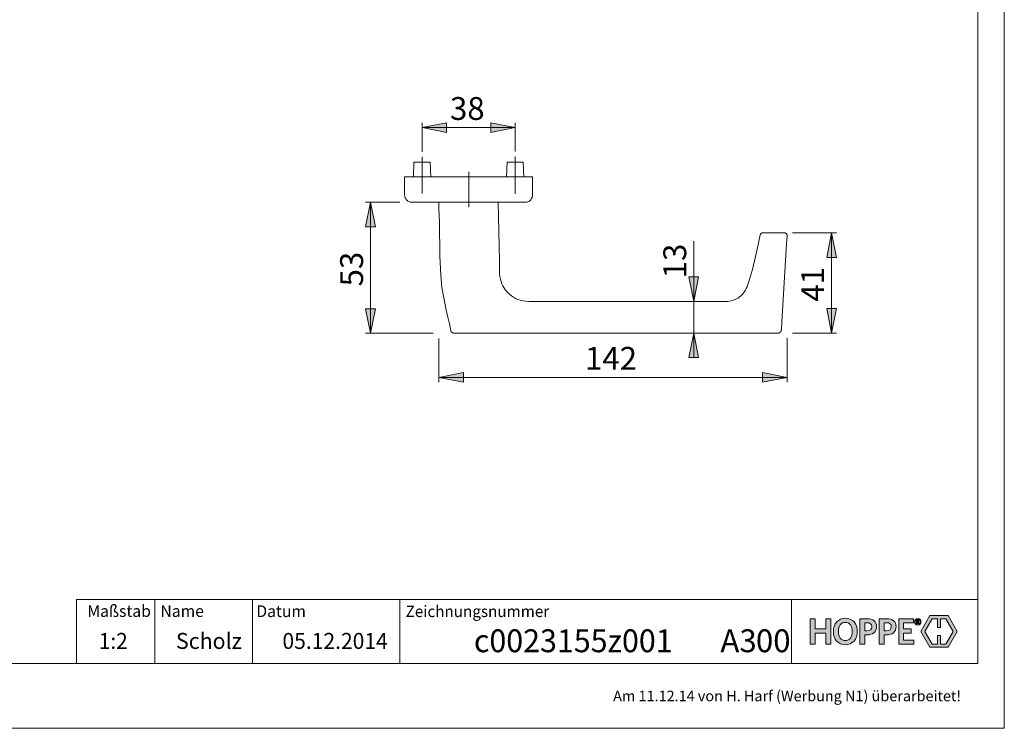
# Model space of a CAD drawing. Units: inches. Extents: x 0 to 420, y 0 to 301.
# Drawn here: x 219 to 420, y 0 to 145 of the extents above; entities that cross this region are included whole.
import ezdxf

# ---------------------------------------------------------------- set-up
doc = ezdxf.new("R2010")
doc.units = ezdxf.units.IN
doc.header["$MEASUREMENT"] = 0
for name, pattern in [('AI-Linetype-10', [19.05, 15.24, -1.27, 1.27, -1.27]), ('AI-Linetype-8', [19.05, 15.24, -1.27, 1.27, -1.27]), ('AI-Linetype-9', [19.05, 15.24, -1.27, 1.27, -1.27])]:
    doc.linetypes.add(name, pattern=pattern)
doc.layers.add('Ebene 1', color=7, linetype='Continuous')

# ---------------------------------------------------------------- blocks, each defined once
blk = doc.blocks.new('block 2')
at = {"layer": 'Ebene 1'}
h = blk.add_hatch(color=7, dxfattribs=at)
h.dxf.hatch_style = 2
h.paths.add_polyline_path([(304.62, 71.68), (309.6, 72.71), (309.6, 70.7)])
h.paths.add_polyline_path([(375.67, 71.68), (370.66, 70.7), (370.66, 72.71)])
h.paths.add_polyline_path([(240.74, 188.7), (235.73, 187.71), (235.73, 189.72)])
h.paths.add_polyline_path([(243.06, 188.7), (243.06, 188.6), (243.1, 188.49), (243.13, 188.38), (243.21, 188.28), (243.31, 188.21), (243.38, 188.14), (243.49, 188.1), (243.59, 188.07), (243.73, 188.03), (243.84, 188.07), (243.95, 188.1), (244.05, 188.14), (244.16, 188.21), (244.23, 188.28), (244.3, 188.38), (244.37, 188.49), (244.37, 188.6), (244.4, 188.7), (244.37, 188.84), (244.37, 188.95), (244.3, 189.05), (244.23, 189.12), (244.16, 189.23), (244.05, 189.3), (243.95, 189.34), (243.84, 189.37), (243.73, 189.37), (243.59, 189.37), (243.49, 189.34), (243.38, 189.3), (243.31, 189.23), (243.21, 189.12), (243.13, 189.05), (243.1, 188.95), (243.06, 188.84)])
h = blk.add_hatch(color=7, dxfattribs=at)
h.dxf.hatch_style = 2
h.paths.add_polyline_path([(301.17, 122.73), (306.18, 123.72), (306.18, 121.74)])
h = blk.add_hatch(color=7, dxfattribs=at)
h.dxf.hatch_style = 2
h.paths.add_polyline_path([(301.17, 122.73), (306.18, 123.72), (306.18, 121.74)])
h = blk.add_hatch(color=7, dxfattribs=at)
h.dxf.hatch_style = 2
h.paths.add_polyline_path([(320.18, 122.73), (315.17, 121.74), (315.17, 123.72)])
h = blk.add_hatch(color=7, dxfattribs=at)
h.dxf.hatch_style = 2
h.paths.add_polyline_path([(320.18, 122.73), (315.17, 121.74), (315.17, 123.72)])
h = blk.add_hatch(color=7, dxfattribs=at)
h.dxf.hatch_style = 2
h.paths.add_polyline_path([(290.65, 107.46), (291.64, 102.45), (289.63, 102.45)])
h.paths.add_polyline_path([(290.65, 80.72), (289.63, 85.69), (291.64, 85.69)])
h = blk.add_hatch(color=7, dxfattribs=at)
h.dxf.hatch_style = 2
h.paths.add_polyline_path([(356.62, 80.75), (357.61, 75.74), (355.6, 75.74)])
h.paths.add_polyline_path([(356.62, 87.21), (355.6, 92.22), (357.61, 92.22)])
h.paths.add_polyline_path([(384.74, 80.75), (383.75, 85.76), (385.76, 85.76)])
h.paths.add_polyline_path([(384.74, 101.21), (385.76, 96.2), (383.75, 96.2)])
at = {"layer": 'Ebene 1', "color": 7, "lineweight": 9}
for points in [[(301.17, 122.73), (306.18, 123.72), (306.18, 121.74), (301.17, 122.73)], [(301.17, 117.76), (301.17, 123.72)], [(301.17, 122.73), (306.18, 123.72), (306.18, 121.74)], [(301.17, 122.73), (320.18, 122.73)], [(320.18, 122.73), (315.17, 121.74), (315.17, 123.72), (320.18, 122.73)], [(320.18, 122.73), (315.17, 121.74), (315.17, 123.72)], [(320.18, 117.83), (320.18, 123.72)], [(299.51, 115.64), (299.4, 112.64)], [(299.51, 115.64), (299.54, 115.64), (299.58, 115.64), (299.65, 115.64), (299.72, 115.64), (299.83, 115.64), (299.93, 115.64), (300.04, 115.64), (300.18, 115.64), (300.36, 115.64), (300.5, 115.64), (300.67, 115.64), (300.85, 115.64), (301.03, 115.64), (301.2, 115.64), (301.38, 115.64), (301.59, 115.64), (301.73, 115.64), (301.91, 115.64), (302.08, 115.64), (302.22, 115.64), (302.37, 115.64), (302.47, 115.64), (302.58, 115.64), (302.65, 115.64), (302.72, 115.64), (302.79, 115.64), (302.82, 115.64)], [(302.93, 112.64), (302.82, 115.64)], [(318.52, 115.64), (318.42, 112.64)], [(318.52, 115.64), (318.52, 115.64), (318.56, 115.64), (318.59, 115.64), (318.63, 115.64), (318.73, 115.64), (318.81, 115.64), (318.91, 115.64), (319.05, 115.64), (319.19, 115.64), (319.33, 115.64), (319.51, 115.64), (319.69, 115.64), (319.86, 115.64), (320.04, 115.64), (320.22, 115.64), (320.39, 115.64), (320.57, 115.64), (320.75, 115.64), (320.92, 115.64), (321.06, 115.64), (321.2, 115.64), (321.35, 115.64), (321.45, 115.64), (321.56, 115.64), (321.66, 115.64), (321.73, 115.64), (321.77, 115.64), (321.8, 115.64)], [(321.91, 112.64), (321.8, 115.64)], [(297.6, 108.94), (297.6, 112.64)], [(299.61, 112.64), (299.4, 112.64), (299.19, 112.64), (299.01, 112.64), (298.8, 112.64), (298.63, 112.64), (298.45, 112.64), (298.27, 112.64), (298.13, 112.64), (297.99, 112.64), (297.89, 112.64), (297.78, 112.64), (297.71, 112.64), (297.67, 112.64), (297.64, 112.64), (297.6, 112.64)], [(321.73, 112.64), (299.61, 112.64)], [(323.71, 112.64), (323.71, 112.64), (323.67, 112.64), (323.64, 112.64), (323.53, 112.64), (323.46, 112.64), (323.32, 112.64), (323.22, 112.64), (323.07, 112.64), (322.9, 112.64), (322.72, 112.64), (322.54, 112.64), (322.33, 112.64), (322.12, 112.64), (321.94, 112.64), (321.73, 112.64)], [(323.71, 108.94), (323.71, 112.64)], [(297.6, 108.94), (297.64, 108.76), (297.67, 108.58), (297.71, 108.41), (297.78, 108.27), (297.89, 108.09), (297.99, 107.95), (298.13, 107.81), (298.27, 107.7), (298.41, 107.63), (298.59, 107.56), (298.77, 107.49), (298.94, 107.46), (299.12, 107.46)], [(322.23, 107.46), (322.4, 107.46), (322.58, 107.49), (322.76, 107.56), (322.93, 107.63), (323.07, 107.7), (323.22, 107.81), (323.36, 107.95), (323.46, 108.09), (323.53, 108.27), (323.64, 108.41), (323.67, 108.58), (323.71, 108.76), (323.71, 108.94)], [(290.65, 107.46), (291.64, 102.45), (289.63, 102.45), (290.65, 107.46)], [(296.62, 107.46), (289.63, 107.46)], [(290.65, 107.46), (291.64, 102.45), (289.63, 102.45)], [(290.65, 80.72), (290.65, 107.46)], [(299.61, 107.46), (299.51, 107.46), (299.44, 107.46), (299.33, 107.46), (299.26, 107.46), (299.19, 107.46), (299.16, 107.46), (299.12, 107.46)], [(321.73, 107.46), (299.61, 107.46)], [(304.62, 107.46), (304.62, 106.64), (304.62, 105.8), (304.66, 105.06), (304.66, 104.35), (304.69, 103.72), (304.69, 103.15), (304.69, 102.66), (304.69, 102.23), (304.69, 101.85), (304.73, 101.49), (304.73, 101.11), (304.73, 100.75), (304.73, 100.4), (304.73, 100.08), (304.76, 99.73), (304.76, 99.38), (304.76, 99.02), (304.76, 98.6), (304.76, 98.11), (304.76, 97.54), (304.8, 96.91), (304.8, 96.2), (304.84, 95.46)], [(316.94, 95.46), (316.83, 101.49), (316.72, 107.46)], [(322.23, 107.46), (322.19, 107.46), (322.12, 107.46), (322.09, 107.46), (321.98, 107.46), (321.91, 107.46), (321.8, 107.46), (321.73, 107.46)], [(370.17, 100.82), (369.82, 99.1), (369.43, 97.3), (369.04, 95.53), (368.58, 93.73), (368.05, 91.97), (367.49, 90.21)], [(370.17, 100.82), (370.21, 100.89), (370.24, 100.97), (370.28, 101.04), (370.35, 101.11), (370.42, 101.14), (370.49, 101.18), (370.59, 101.21), (370.66, 101.21)], [(370.66, 101.21), (370.7, 101.21), (370.77, 101.21), (370.95, 101.21), (371.16, 101.21), (371.4, 101.21), (371.51, 101.21), (371.58, 101.21), (371.69, 101.21), (371.83, 101.21), (372, 101.21), (372.32, 101.21), (372.67, 101.21), (372.89, 101.21)], [(372.89, 101.21), (373.24, 101.21), (374.23, 101.21)], [(374.23, 101.21), (374.4, 101.21), (374.54, 101.21), (374.69, 101.21), (374.83, 101.21), (374.97, 101.21), (375.04, 101.21), (375.11, 101.21), (375.14, 101.21), (375.18, 101.21)], [(375.67, 100.68), (375.57, 98.99), (375.07, 90.98), (374.58, 83.01), (374.51, 81.46)], [(375.67, 100.68), (375.67, 100.79), (375.64, 100.86), (375.6, 100.97), (375.53, 101.04), (375.46, 101.11), (375.36, 101.18), (375.28, 101.21), (375.18, 101.21)], [(376.77, 101.21), (385.76, 101.21)], [(384.74, 101.21), (385.76, 96.2), (383.75, 96.2), (384.74, 101.21)], [(384.74, 101.21), (385.76, 96.2), (383.75, 96.2)], [(384.74, 101.21), (384.74, 80.75)], [(356.62, 87.21), (356.62, 99.55)], [(304.84, 95.46), (304.91, 93.66), (305.05, 91.86), (305.22, 90.06), (305.51, 88.27), (305.79, 86.85), (306.07, 85.44), (306.42, 84.03), (306.74, 82.62), (307.02, 81.28)], [(322.97, 87.21), (322.37, 87.24), (321.77, 87.31), (321.2, 87.45), (320.71, 87.63), (320.25, 87.84), (319.83, 88.09), (319.44, 88.34), (319.12, 88.58), (318.88, 88.83), (318.63, 89.04), (318.45, 89.25), (318.28, 89.46), (318.06, 89.75), (317.85, 90.06), (317.68, 90.42), (317.46, 90.81), (317.29, 91.26), (317.15, 91.76), (317.04, 92.29), (316.97, 92.85), (316.97, 93.45), (316.94, 94.09), (316.94, 94.76), (316.94, 95.46)], [(356.62, 87.21), (355.6, 92.22), (357.61, 92.22), (356.62, 87.21)], [(356.62, 87.21), (355.6, 92.22), (357.61, 92.22)], [(367.49, 90.21), (367.31, 89.82), (367.1, 89.43), (366.92, 89.11), (366.71, 88.86), (366.5, 88.62), (366.36, 88.44), (366.18, 88.3), (366.04, 88.19), (365.87, 88.05), (365.65, 87.91), (365.37, 87.74), (365.05, 87.59), (364.67, 87.45), (364.24, 87.31), (363.93, 87.24), (363.57, 87.21), (363.22, 87.21)], [(363.22, 87.21), (322.97, 87.21)], [(356.62, 87.21), (356.62, 80.75)], [(290.65, 80.72), (289.63, 85.69), (291.64, 85.69), (290.65, 80.72)], [(290.65, 80.72), (289.63, 85.69), (291.64, 85.69)], [(384.74, 80.75), (383.75, 85.76), (385.76, 85.76), (384.74, 80.75)], [(384.74, 80.75), (383.75, 85.76), (385.76, 85.76)], [(303.46, 80.72), (289.63, 80.72)], [(307.76, 80.72), (307.66, 80.72), (307.52, 80.75), (307.41, 80.79), (307.3, 80.86), (307.2, 80.96), (307.13, 81.07), (307.06, 81.17), (307.02, 81.28)], [(307.76, 80.72), (373.73, 80.72)], [(356.62, 80.75), (357.61, 75.74), (355.6, 75.74), (356.62, 80.75)], [(356.62, 80.75), (357.61, 75.74), (355.6, 75.74)], [(356.62, 80.75), (356.62, 75.74)], [(374.47, 81.42), (374.47, 81.28), (374.44, 81.17), (374.37, 81.07), (374.3, 80.96), (374.19, 80.86), (374.09, 80.79), (373.98, 80.75), (373.87, 80.72), (373.73, 80.72)], [(374.51, 81.46), (374.47, 81.42)], [(374.47, 81.28), (374.47, 81.32), (374.51, 81.46)], [(376.77, 80.75), (385.76, 80.75)], [(304.62, 79.62), (304.62, 70.7)], [(375.67, 79.73), (375.67, 70.7)], [(304.62, 71.68), (309.6, 72.71), (309.6, 70.7), (304.62, 71.68)], [(304.62, 71.68), (309.6, 72.71), (309.6, 70.7)], [(375.67, 71.68), (370.66, 70.7), (370.66, 72.71), (375.67, 71.68)], [(375.67, 71.68), (370.66, 70.7), (370.66, 72.71)], [(375.67, 71.68), (304.62, 71.68)]]:
    blk.add_lwpolyline(points, dxfattribs=at)
at = {"layer": 'Ebene 1', "color": 7, "linetype": 'AI-Linetype-8', "lineweight": 9}
blk.add_lwpolyline([(301.19, 109.28), (301.19, 116.78)], dxfattribs=at)
at = {"layer": 'Ebene 1', "color": 7, "linetype": 'AI-Linetype-9', "lineweight": 9}
blk.add_lwpolyline([(320.19, 109.22), (320.19, 116.83)], dxfattribs=at)
at = {"layer": 'Ebene 1', "color": 7, "linetype": 'AI-Linetype-10', "lineweight": 9}
blk.add_lwpolyline([(310.69, 106.48), (310.69, 113.71)], dxfattribs=at)
at = {"layer": 'Ebene 1', "color": 7, "char_height": 4.6702, "attachment_point": 7}
for s, insert in [('\\fArial|b0|i0|c0|p34;\\W1.00024;38', (306.87, 124.29)), ('\\fArial|b0|i0|c0|p34;\\W1.00024;142', (334.43, 73.25))]:
    blk.add_mtext(s, dxfattribs=dict(at, insert=insert))
at = {"layer": 'Ebene 1', "color": 7, "char_height": 4.6702, "attachment_point": 7, "rotation": 90}
for s, insert in [('\\fArial|b0|i0|c0|p34;\\W1.00024;13', (355.08, 91.94)), ('\\fArial|b0|i0|c0|p34;\\W1.00024;53', (289.12, 90.28)), ('\\fArial|b0|i0|c0|p34;\\W1.00024;41', (383.23, 87.18))]:
    blk.add_mtext(s, dxfattribs=dict(at, insert=insert))
blk = doc.blocks.new('block 3')
at = {"layer": 'Ebene 1'}
h = blk.add_hatch(color=7, dxfattribs=at)
h.dxf.hatch_style = 2
edge = h.paths.add_edge_path()
edge.add_spline(control_points=[(402.5, 21.39), (402.5, 21.39), (402.31, 21.68), (402.31, 21.68), (402.31, 21.68), (402.26, 21.68), (402.26, 21.68), (402.26, 21.68), (402.26, 21.4), (402.26, 21.4), (402.26, 21.4), (402.1, 21.4), (402.1, 21.4), (402.1, 21.4), (402.1, 22.13), (402.1, 22.13), (402.1, 22.13), (402.35, 22.13), (402.35, 22.13), (402.51, 22.13), (402.61, 22.05), (402.61, 21.91), (402.61, 21.8), (402.56, 21.74), (402.48, 21.7), (402.48, 21.7), (402.67, 21.42), (402.67, 21.42), (402.67, 21.42), (402.5, 21.39), (402.5, 21.39)], knot_values=[0, 0, 0, 0, 1, 1, 1, 2, 2, 2, 3, 3, 3, 4, 4, 4, 5, 5, 5, 6, 6, 6, 7, 7, 7, 8, 8, 8, 9, 9, 9, 10, 10, 10, 10], degree=3, periodic=1)
h.paths.add_polyline_path([(401.53, 17.19), (401.53, 18.03), (399.42, 18.03), (399.42, 19.46), (401.02, 19.46), (401.02, 20.32), (399.42, 20.32), (399.42, 21.54), (401.45, 21.54), (401.45, 22.38), (398.44, 22.38), (398.44, 17.19)])
h.paths.add_polyline_path([(384.6, 17.19), (384.6, 22.38), (383.6, 22.38), (383.6, 20.33), (381.4, 20.33), (381.4, 22.38), (380.39, 22.38), (380.39, 17.19), (381.4, 17.19), (381.4, 19.44), (383.6, 19.44), (383.6, 17.19)])
edge = h.paths.add_edge_path()
edge.add_spline(control_points=[(402.34, 21.08), (401.96, 21.08), (401.69, 21.34), (401.69, 21.74), (401.69, 22.13), (401.96, 22.4), (402.34, 22.4), (402.72, 22.4), (402.98, 22.13), (402.98, 21.74), (402.98, 21.35), (402.71, 21.08), (402.34, 21.08)], knot_values=[0, 0, 0, 0, 0.352778, 0.352778, 0.352778, 0.705556, 0.705556, 0.705556, 1.058333, 1.058333, 1.058333, 1.411111, 1.411111, 1.411111, 1.411111], degree=3, periodic=0)
edge.add_line((402.34, 21.08), (402.34, 21.08))
edge = h.paths.add_edge_path()
edge.add_spline(control_points=[(402.34, 22.32), (402.03, 22.32), (401.79, 22.11), (401.79, 21.74), (401.79, 21.37), (402.03, 21.16), (402.34, 21.16), (402.65, 21.16), (402.89, 21.37), (402.89, 21.74), (402.89, 22.11), (402.65, 22.32), (402.34, 22.32)], knot_values=[0, 0, 0, 0, 0.352778, 0.352778, 0.352778, 0.705556, 0.705556, 0.705556, 1.058333, 1.058333, 1.058333, 1.411111, 1.411111, 1.411111, 1.411111], degree=3, periodic=0)
edge.add_line((402.34, 22.32), (402.34, 22.32))
edge = h.paths.add_edge_path()
edge.add_spline(control_points=[(402.33, 22), (402.33, 22), (402.26, 22), (402.26, 22), (402.26, 22), (402.26, 21.79), (402.26, 21.79), (402.26, 21.79), (402.33, 21.79), (402.33, 21.79), (402.41, 21.79), (402.45, 21.82), (402.45, 21.89), (402.45, 21.96), (402.41, 22), (402.33, 22)], knot_values=[0, 0, 0, 0, 0.352778, 0.352778, 0.352778, 0.705556, 0.705556, 0.705556, 1.058333, 1.058333, 1.058333, 1.411111, 1.411111, 1.411111, 1.763889, 1.763889, 1.763889, 1.763889], degree=3, periodic=0)
edge.add_line((402.33, 22), (402.33, 22))
edge = h.paths.add_edge_path()
edge.add_spline(control_points=[(395.93, 19.1), (395.93, 19.1), (395.48, 19.1), (395.48, 19.1), (395.48, 19.1), (395.48, 17.19), (395.48, 17.19), (395.48, 17.19), (394.49, 17.19), (394.49, 17.19), (394.49, 17.19), (394.49, 22.38), (394.49, 22.38), (394.49, 22.38), (396.01, 22.38), (396.01, 22.38), (397.2, 22.38), (397.91, 21.83), (397.91, 20.78), (397.91, 19.66), (397.12, 19.1), (395.93, 19.1)], knot_values=[0, 0, 0, 0, 0.352778, 0.352778, 0.352778, 0.705556, 0.705556, 0.705556, 1.058333, 1.058333, 1.058333, 1.411111, 1.411111, 1.411111, 1.763889, 1.763889, 1.763889, 2.116667, 2.116667, 2.116667, 2.469444, 2.469444, 2.469444, 2.469444], degree=3, periodic=0)
edge.add_line((395.93, 19.1), (395.93, 19.1))
edge = h.paths.add_edge_path()
edge.add_spline(control_points=[(395.96, 21.58), (395.96, 21.58), (395.48, 21.58), (395.48, 21.58), (395.48, 21.58), (395.48, 19.9), (395.48, 19.9), (395.48, 19.9), (395.92, 19.9), (395.92, 19.9), (396.56, 19.9), (396.94, 20.17), (396.94, 20.76), (396.94, 21.3), (396.6, 21.58), (395.96, 21.58)], knot_values=[0, 0, 0, 0, 0.352778, 0.352778, 0.352778, 0.705556, 0.705556, 0.705556, 1.058333, 1.058333, 1.058333, 1.411111, 1.411111, 1.411111, 1.763889, 1.763889, 1.763889, 1.763889], degree=3, periodic=0)
edge.add_line((395.96, 21.58), (395.96, 21.58))
edge = h.paths.add_edge_path()
edge.add_spline(control_points=[(391.95, 19.1), (391.95, 19.1), (391.5, 19.1), (391.5, 19.1), (391.5, 19.1), (391.5, 17.19), (391.5, 17.19), (391.5, 17.19), (390.51, 17.19), (390.51, 17.19), (390.51, 17.19), (390.51, 22.38), (390.51, 22.38), (390.51, 22.38), (392.03, 22.38), (392.03, 22.38), (393.22, 22.38), (393.93, 21.83), (393.93, 20.78), (393.93, 19.66), (393.13, 19.1), (391.95, 19.1)], knot_values=[0, 0, 0, 0, 0.352778, 0.352778, 0.352778, 0.705556, 0.705556, 0.705556, 1.058333, 1.058333, 1.058333, 1.411111, 1.411111, 1.411111, 1.763889, 1.763889, 1.763889, 2.116667, 2.116667, 2.116667, 2.469444, 2.469444, 2.469444, 2.469444], degree=3, periodic=0)
edge.add_line((391.95, 19.1), (391.95, 19.1))
edge = h.paths.add_edge_path()
edge.add_spline(control_points=[(391.98, 21.58), (391.98, 21.58), (391.5, 21.58), (391.5, 21.58), (391.5, 21.58), (391.5, 19.9), (391.5, 19.9), (391.5, 19.9), (391.94, 19.9), (391.94, 19.9), (392.58, 19.9), (392.95, 20.17), (392.95, 20.76), (392.95, 21.3), (392.61, 21.58), (391.98, 21.58)], knot_values=[0, 0, 0, 0, 0.352778, 0.352778, 0.352778, 0.705556, 0.705556, 0.705556, 1.058333, 1.058333, 1.058333, 1.411111, 1.411111, 1.411111, 1.763889, 1.763889, 1.763889, 1.763889], degree=3, periodic=0)
edge.add_line((391.98, 21.58), (391.98, 21.58))
edge = h.paths.add_edge_path()
edge.add_spline(control_points=[(387.55, 17.09), (386.07, 17.09), (385.12, 18.17), (385.12, 19.78), (385.12, 21.39), (386.08, 22.48), (387.56, 22.48), (389.05, 22.48), (389.99, 21.39), (389.99, 19.79), (389.99, 18.19), (389.04, 17.09), (387.55, 17.09)], knot_values=[0, 0, 0, 0, 0.352778, 0.352778, 0.352778, 0.705556, 0.705556, 0.705556, 1.058333, 1.058333, 1.058333, 1.411111, 1.411111, 1.411111, 1.411111], degree=3, periodic=0)
edge.add_line((387.55, 17.09), (387.55, 17.09))
edge = h.paths.add_edge_path()
edge.add_spline(control_points=[(387.55, 21.65), (386.67, 21.65), (386.13, 20.92), (386.13, 19.78), (386.13, 18.65), (386.67, 17.92), (387.55, 17.92), (388.45, 17.92), (388.98, 18.65), (388.98, 19.78), (388.98, 20.92), (388.44, 21.65), (387.55, 21.65)], knot_values=[0, 0, 0, 0, 0.352778, 0.352778, 0.352778, 0.705556, 0.705556, 0.705556, 1.058333, 1.058333, 1.058333, 1.411111, 1.411111, 1.411111, 1.411111], degree=3, periodic=0)
edge.add_line((387.55, 21.65), (387.55, 21.65))
h = blk.add_hatch(color=7, dxfattribs=at)
h.dxf.hatch_style = 2
h.paths.add_polyline_path([(406.98, 20.61), (406.98, 22.38), (408.06, 22.38), (409.56, 19.79), (408.06, 17.19), (406.98, 17.19), (406.98, 18.96), (406.34, 18.96), (406.34, 17.19), (405.27, 17.19), (403.77, 19.78), (405.26, 22.38), (406.34, 22.38), (406.34, 20.61)])
h.paths.add_polyline_path([(404.8, 23.02), (402.93, 19.79), (404.8, 16.55), (408.53, 16.55), (410.39, 19.79), (408.53, 23.02)])
at = {"layer": 'Ebene 1', "lineweight": 0}
for points in [[(384.6, 17.19), (384.6, 22.38), (383.6, 22.38), (383.6, 20.33), (381.4, 20.33), (381.4, 22.38), (380.39, 22.38), (380.39, 17.19), (381.4, 17.19), (381.4, 19.44), (383.6, 19.44), (383.6, 17.19), (384.6, 17.19)], [(401.53, 17.19), (401.53, 18.03), (399.42, 18.03), (399.42, 19.46), (401.02, 19.46), (401.02, 20.32), (399.42, 20.32), (399.42, 21.54), (401.45, 21.54), (401.45, 22.38), (398.44, 22.38), (398.44, 17.19), (401.53, 17.19)], [(404.8, 23.02), (402.93, 19.79), (404.8, 16.55), (408.53, 16.55), (410.39, 19.79), (408.53, 23.02), (404.8, 23.02)], [(406.98, 20.61), (406.98, 22.38), (408.06, 22.38), (409.56, 19.79), (408.06, 17.19), (406.98, 17.19), (406.98, 18.96), (406.34, 18.96), (406.34, 17.19), (405.27, 17.19), (403.77, 19.78), (405.26, 22.38), (406.34, 22.38), (406.34, 20.61), (406.98, 20.61)]]:
    blk.add_lwpolyline(points, dxfattribs=at)
for points, knots in [([(387.55, 17.09), (386.07, 17.09), (385.12, 18.17), (385.12, 19.78), (385.12, 21.39), (386.08, 22.48), (387.56, 22.48), (389.05, 22.48), (389.99, 21.39), (389.99, 19.79), (389.99, 18.19), (389.04, 17.09), (387.55, 17.09)], [0, 0, 0, 0, 1, 1, 1, 2, 2, 2, 3, 3, 3, 4, 4, 4, 4]), ([(391.95, 19.1), (391.95, 19.1), (391.5, 19.1), (391.5, 19.1), (391.5, 19.1), (391.5, 17.19), (391.5, 17.19), (391.5, 17.19), (390.51, 17.19), (390.51, 17.19), (390.51, 17.19), (390.51, 22.38), (390.51, 22.38), (390.51, 22.38), (392.03, 22.38), (392.03, 22.38), (393.22, 22.38), (393.93, 21.83), (393.93, 20.78), (393.93, 19.66), (393.13, 19.1), (391.95, 19.1)], [0, 0, 0, 0, 1, 1, 1, 2, 2, 2, 3, 3, 3, 4, 4, 4, 5, 5, 5, 6, 6, 6, 7, 7, 7, 7]), ([(395.93, 19.1), (395.93, 19.1), (395.48, 19.1), (395.48, 19.1), (395.48, 19.1), (395.48, 17.19), (395.48, 17.19), (395.48, 17.19), (394.49, 17.19), (394.49, 17.19), (394.49, 17.19), (394.49, 22.38), (394.49, 22.38), (394.49, 22.38), (396.01, 22.38), (396.01, 22.38), (397.2, 22.38), (397.91, 21.83), (397.91, 20.78), (397.91, 19.66), (397.12, 19.1), (395.93, 19.1)], [0, 0, 0, 0, 1, 1, 1, 2, 2, 2, 3, 3, 3, 4, 4, 4, 5, 5, 5, 6, 6, 6, 7, 7, 7, 7]), ([(402.34, 21.08), (401.96, 21.08), (401.69, 21.34), (401.69, 21.74), (401.69, 22.13), (401.96, 22.4), (402.34, 22.4), (402.72, 22.4), (402.98, 22.13), (402.98, 21.74), (402.98, 21.35), (402.71, 21.08), (402.34, 21.08)], [0, 0, 0, 0, 1, 1, 1, 2, 2, 2, 3, 3, 3, 4, 4, 4, 4]), ([(402.34, 22.32), (402.03, 22.32), (401.79, 22.11), (401.79, 21.74), (401.79, 21.37), (402.03, 21.16), (402.34, 21.16), (402.65, 21.16), (402.89, 21.37), (402.89, 21.74), (402.89, 22.11), (402.65, 22.32), (402.34, 22.32)], [0, 0, 0, 0, 1, 1, 1, 2, 2, 2, 3, 3, 3, 4, 4, 4, 4]), ([(402.5, 21.39), (402.5, 21.39), (402.31, 21.68), (402.31, 21.68), (402.31, 21.68), (402.26, 21.68), (402.26, 21.68), (402.26, 21.68), (402.26, 21.4), (402.26, 21.4), (402.26, 21.4), (402.1, 21.4), (402.1, 21.4), (402.1, 21.4), (402.1, 22.13), (402.1, 22.13), (402.1, 22.13), (402.35, 22.13), (402.35, 22.13), (402.51, 22.13), (402.61, 22.05), (402.61, 21.91), (402.61, 21.8), (402.56, 21.74), (402.48, 21.7), (402.48, 21.7), (402.67, 21.42), (402.67, 21.42), (402.67, 21.42), (402.5, 21.39), (402.5, 21.39)], [0, 0, 0, 0, 1, 1, 1, 2, 2, 2, 3, 3, 3, 4, 4, 4, 5, 5, 5, 6, 6, 6, 7, 7, 7, 8, 8, 8, 9, 9, 9, 10, 10, 10, 10]), ([(387.55, 21.65), (386.67, 21.65), (386.13, 20.92), (386.13, 19.78), (386.13, 18.65), (386.67, 17.92), (387.55, 17.92), (388.45, 17.92), (388.98, 18.65), (388.98, 19.78), (388.98, 20.92), (388.44, 21.65), (387.55, 21.65)], [0, 0, 0, 0, 1, 1, 1, 2, 2, 2, 3, 3, 3, 4, 4, 4, 4]), ([(391.98, 21.58), (391.98, 21.58), (391.5, 21.58), (391.5, 21.58), (391.5, 21.58), (391.5, 19.9), (391.5, 19.9), (391.5, 19.9), (391.94, 19.9), (391.94, 19.9), (392.58, 19.9), (392.95, 20.17), (392.95, 20.76), (392.95, 21.3), (392.61, 21.58), (391.98, 21.58)], [0, 0, 0, 0, 1, 1, 1, 2, 2, 2, 3, 3, 3, 4, 4, 4, 5, 5, 5, 5]), ([(395.96, 21.58), (395.96, 21.58), (395.48, 21.58), (395.48, 21.58), (395.48, 21.58), (395.48, 19.9), (395.48, 19.9), (395.48, 19.9), (395.92, 19.9), (395.92, 19.9), (396.56, 19.9), (396.94, 20.17), (396.94, 20.76), (396.94, 21.3), (396.6, 21.58), (395.96, 21.58)], [0, 0, 0, 0, 1, 1, 1, 2, 2, 2, 3, 3, 3, 4, 4, 4, 5, 5, 5, 5]), ([(402.33, 22), (402.33, 22), (402.26, 22), (402.26, 22), (402.26, 22), (402.26, 21.79), (402.26, 21.79), (402.26, 21.79), (402.33, 21.79), (402.33, 21.79), (402.41, 21.79), (402.45, 21.82), (402.45, 21.89), (402.45, 21.96), (402.41, 22), (402.33, 22)], [0, 0, 0, 0, 1, 1, 1, 2, 2, 2, 3, 3, 3, 4, 4, 4, 5, 5, 5, 5])]:
    blk.add_open_spline(points, degree=3, knots=knots, dxfattribs=at)

msp = doc.modelspace()

# ---------------------------------------------------------------- linework, layer by layer
at = {"layer": 'Ebene 1', "color": 7, "lineweight": 9}
for points in [[(420, 0), (0, 0), (0, 297), (420, 297), (420, 0)], [(414.62, 283.42), (414.62, 13.23)], [(230.61, 26.32), (230.61, 13.23)], [(230.61, 26.32), (414.62, 26.32)], [(246.59, 26.32), (246.59, 13.23)], [(266.59, 26.32), (266.59, 13.23)], [(296.62, 26.32), (296.62, 13.23)], [(376.59, 26.32), (376.59, 13.23)], [(414.62, 13.23), (20.07, 13.23)]]:
    msp.add_lwpolyline(points, dxfattribs=at)

# ---------------------------------------------------------------- block references
at = {"layer": 'Ebene 1'}
for name in ['block 2', 'block 3']:
    msp.add_blockref(name, (0, 0), dxfattribs=at)

# ---------------------------------------------------------------- texts
at = {"layer": 'Ebene 1', "color": 7, "attachment_point": 7}
for s, insert, char_height in [('\\fArial Narrow|b0|i0|c0|p34;\\W0.980008;Maßstab', (232.85, 22.76), 2.3989), ('\\fArial Narrow|b0|i0|c0|p34;\\W0.978799;Name', (247.77, 22.76), 2.3989), ('\\fArial Narrow|b0|i0|c0|p34;\\W0.978407;Datum', (267.34, 22.73), 2.3989), ('\\fArial Narrow|b0|i0|c0|p34;\\W0.976524;Zeichnungsnummer', (297.81, 22.73), 2.3351), ('\\fArial Narrow|b0|i0|c0|p34;\\W0.97427;c0023155z001', (311.74, 15.55), 4.6701), ('\\fArial Narrow|b0|i0|c0|p34;\\W1;A3', (362.06, 15.55), 4.6702), ('\\fArial Narrow|b0|i0|c0|p34;\\W1;00', (369.3, 15.55), 4.6702), ('\\fArial Narrow|b0|i0|c0|p34;\\W0.950724;1:2', (235.2, 16.22), 3.2691), ('\\fArial Narrow|b0|i0|c0|p34;\\W0.978541;Scholz', (250.94, 16.22), 3.2691), ('\\fArial Narrow|b0|i0|c0|p34;\\W0.964674;05.12.2014', (272.67, 16.22), 3.2691), ('\\fArial|b0|i0|c0|p34;\\W1;Am 11.12.14 von H. Harf (Werbung N1) überarbeitet!', (340.17, 5.53), 2.159)]:
    msp.add_mtext(s, dxfattribs=dict(at, insert=insert, char_height=char_height))

doc.saveas('drawing.dxf')
